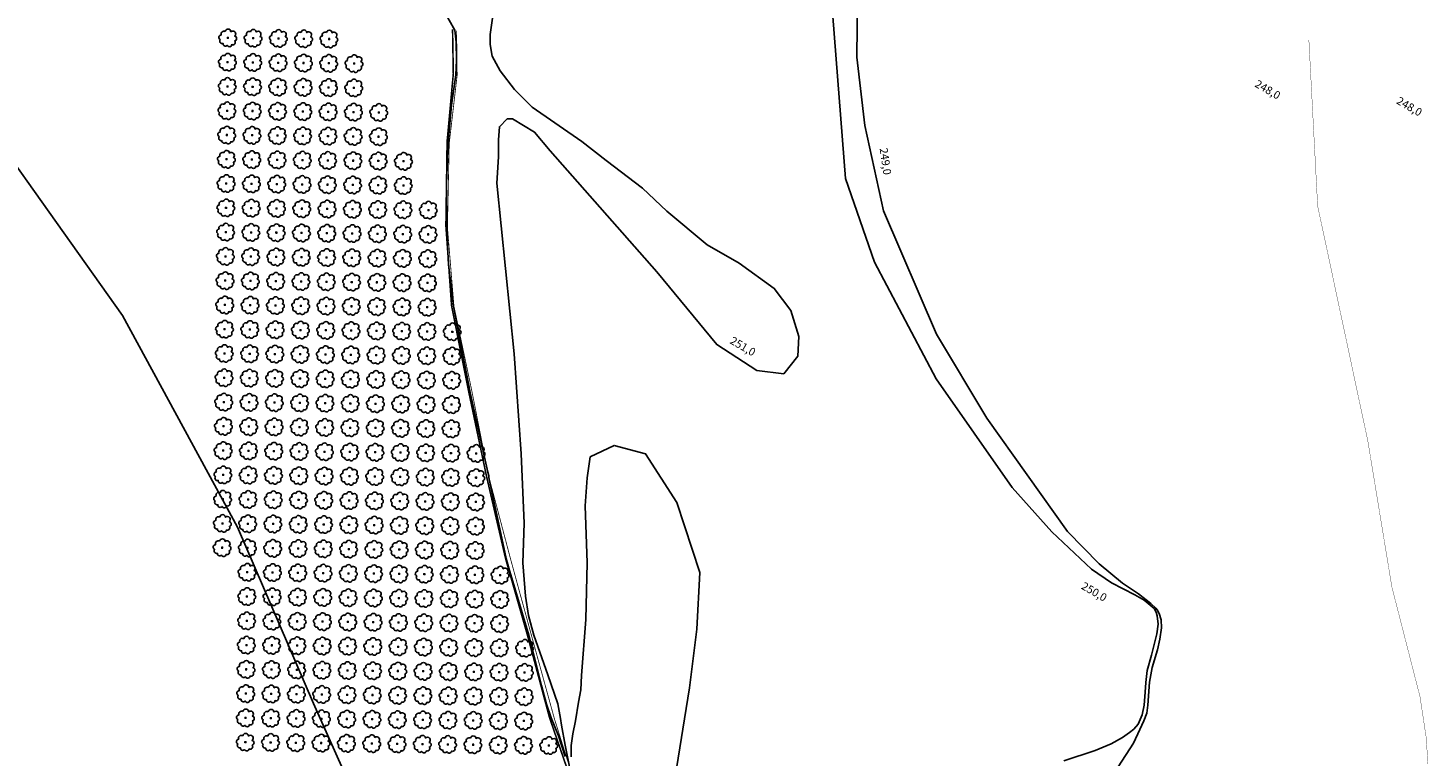
# Model space of a CAD drawing. Extents: x 4544885 to 4551659, y 7524258 to 7528298.
# Drawn here: x 4546651 to 4547531, y 7526668 to 7527126 of the extents above; entities that cross this region are included whole.
import ezdxf

# ---------------------------------------------------------------- set-up
doc = ezdxf.new("R2010")
doc.units = 0
doc.linetypes.add('DASHED2', pattern=[0.375, 0.25, -0.125])
for name, color, linetype in [('01_borde superior barranca margen nueva', 44, 'Continuous'), ('02_borde inferior barranca', 42, 'Continuous'), ('Arboles', 86, 'Continuous'), ('Curva 248m', 110, 'Continuous'), ('Curva 249m', 200, 'Continuous'), ('Curva 250m', 40, 'Continuous'), ('Curva 251m', 140, 'Continuous'), ('Curva 252m', 210, 'Continuous')]:
    doc.layers.add(name, color=color, linetype=linetype)
doc.styles.get("Standard").update_dxf_attribs({"font": 'romans.shx'})

# ---------------------------------------------------------------- blocks, each defined once
blk = doc.blocks.new('arbol-50')
for p, q in [((-0.64, -0.01), (0.64, 0.01)), ((-0.01, 0.64), (0.01, -0.64))]:
    blk.add_line(p, q)
at = {"linetype": 'Continuous'}
blk.add_lwpolyline([(-1.73, 4, 0.708873), (-4.18, 1.79, 0.806065), (-4.78, -1.09, 0.702562), (-3.01, -3.56, 0.766456), (-0.41, -4.63, 0.757613), (2.49, -4.21, 0.752523), (4.34, -1.85, 0.778938), (4.27, 1.16, 0.983288), (1.87, 3.93, 0.866104)], format="xyb", close=True, dxfattribs=at)

msp = doc.modelspace()

# ---------------------------------------------------------------- linework, layer by layer
at = {"layer": '01_borde superior barranca margen nueva', "const_width": 1}
msp.add_lwpolyline([(4546918.08, 7527125.05), (4546918.55, 7527097.02), (4546914.64, 7527054.24), (4546913.89, 7527001.29), (4546917.46, 7526951.18), (4546928.29, 7526896.87), (4546939.35, 7526844.28), (4546951.42, 7526792.15), (4546965.14, 7526744.04), (4546978.98, 7526692.29), (4546992.14, 7526654.11)], dxfattribs=at)
at = {"layer": '02_borde inferior barranca', "linetype": 'DASHED2', "const_width": 0.5, "flags": 128}
msp.add_lwpolyline([(4546920.63, 7527124.09), (4546920.96, 7527096.17), (4546915.98, 7527053.25), (4546914.86, 7527000.4), (4546918.94, 7526950.96), (4546930.42, 7526896.52), (4546940.72, 7526844.23), (4546954.36, 7526792.57), (4546967.68, 7526743.82), (4546982.11, 7526691.39), (4546993.7, 7526654.55), (4546995.18, 7526619.96), (4546996.75, 7526588.17), (4547002.8, 7526559.44), (4547016.12, 7526532.85), (4547020.07, 7526520.01), (4547022.8, 7526512.95), (4547034.21, 7526488.76), (4547047.54, 7526468.2), (4547064.64, 7526449.09), (4547080.72, 7526432.65), (4547101.61, 7526404.71), (4547109.93, 7526389.89), (4547116.15, 7526383.31), (4547156.85, 7526348.28), (4547168.47, 7526338.92), (4547173.86, 7526335.82), (4547185.33, 7526323.66), (4547191.94, 7526318.38), (4547201.13, 7526311.08), (4547212.43, 7526322.12)], dxfattribs=at)
at = {"layer": 'Curva 248m', "color": 251, "const_width": 0.2, "elevation": 248}
msp.add_lwpolyline([(4547526.07, 7526705.33), (4547508.4, 7526774.28), (4547493.28, 7526866.14), (4547461.73, 7527014), (4547456.23, 7527118.27)], dxfattribs=at)
at = {"layer": 'Curva 248m', "color": 251, "elevation": 248}
msp.add_lwpolyline([(4547530.99, 7526663.04, 0.2, 0.2, 0), (4547530.03, 7526679.24, 0.2, 0.2, 0), (4547526.07, 7526705.33, 0, 0, 0)], format="xyseb", dxfattribs=at)
at = {"layer": 'Curva 249m', "color": 251, "elevation": 249}
msp.add_lwpolyline([(4547336.35, 7526661.34), (4547345.95, 7526676.17), (4547349.98, 7526684.75), (4547352.61, 7526690.12), (4547354.31, 7526695.05), (4547355.12, 7526700.09), (4547356.16, 7526714.53), (4547357.78, 7526723.67), (4547361.16, 7526734.72), (4547362.6, 7526741.47), (4547363.69, 7526748.67), (4547363.33, 7526753.68), (4547362.19, 7526757.67), (4547360.88, 7526759.99), (4547360.07, 7526760.94), (4547356.9, 7526763.98), (4547349.25, 7526770.13), (4547339.15, 7526776.74), (4547324.42, 7526788.98), (4547304.57, 7526809.15), (4547253.8, 7526880.58), (4547222.28, 7526933.35), (4547188.95, 7527010.81), (4547177.18, 7527064.59), (4547172.13, 7527107.44), (4547172.66, 7527146.09)], dxfattribs=at)
at = {"layer": 'Curva 250m', "color": 251, "elevation": 250}
for points in [[(4547302.21, 7526665.1), (4547321.87, 7526671.55), (4547331.98, 7526675.76), (4547339, 7526679.69), (4547343.49, 7526682.78), (4547346.27, 7526685.04), (4547348.86, 7526688.08), (4547351.44, 7526694.01), (4547352.81, 7526700.09), (4547353.27, 7526708.14), (4547353.72, 7526714.37), (4547354.63, 7526721.82), (4547357.23, 7526731.47), (4547359.36, 7526739.83), (4547360.73, 7526744.85), (4547361.43, 7526750.97), (4547360.91, 7526756.23), (4547360.2, 7526758.42), (4547359.07, 7526760.79), (4547352.76, 7526765.97), (4547346.75, 7526769.33), (4547332.16, 7526776.99), (4547319.65, 7526785.59), (4547294.67, 7526809.06), (4547269.73, 7526836.81), (4547222.05, 7526905.28), (4547183.17, 7526978.54), (4547165.11, 7527031.09), (4547157.09, 7527132.99)], [(4546992.58, 7526667.49), (4546992.67, 7526674.66), (4546993.68, 7526682.03), (4546995.35, 7526690.26), (4546997.22, 7526701.82), (4546998.62, 7526709.65), (4546999.09, 7526718.64), (4547001.82, 7526753.97), (4547002.66, 7526789.45), (4547001.38, 7526825.4), (4547002.69, 7526843.07), (4547004.66, 7526856.17), (4547019.73, 7526863.37), (4547039.38, 7526858.13), (4547059.04, 7526827.36), (4547073.45, 7526783.5), (4547071.64, 7526747.72), (4547067.05, 7526711.01), (4547057.87, 7526653.66)]]:
    msp.add_lwpolyline(points, dxfattribs=at)
at = {"layer": 'Curva 251m', "color": 251, "elevation": 251}
msp.add_lwpolyline([(4546992.24, 7526658.06), (4546988.78, 7526674.97), (4546986.44, 7526687.52), (4546985.94, 7526691.72), (4546984.32, 7526700.8), (4546977.93, 7526719.12), (4546969.2, 7526743.95), (4546965.77, 7526756.37), (4546963.97, 7526768.61), (4546962.28, 7526789.5), (4546963.12, 7526814.4), (4546961.22, 7526858.03), (4546956.83, 7526920.92), (4546945.84, 7527028.31), (4546946.95, 7527044.91), (4546946.95, 7527055.42), (4546947.5, 7527063.72), (4546952.48, 7527068.69), (4546955.81, 7527068.69), (4546969.65, 7527060.4), (4546979.45, 7527048.68), (4547046.52, 7526972.44), (4547084.15, 7526926.74), (4547109.23, 7526910.53), (4547126.2, 7526908.32), (4547135.05, 7526919.37), (4547135.79, 7526931.9), (4547130.62, 7526948.12), (4547120.29, 7526962.12), (4547098.27, 7526977.88), (4547078.03, 7526989.53), (4547052.74, 7527010.62), (4547037.41, 7527025.06), (4547014.63, 7527042.57), (4546999.29, 7527054.39), (4546968.14, 7527076.08), (4546957.09, 7527087.12), (4546947.95, 7527098.91), (4546943, 7527108.05), (4546941.74, 7527115.38), (4546941.74, 7527121.8), (4546943.86, 7527136.39)], dxfattribs=at)
at = {"layer": 'Curva 252m', "color": 251, "elevation": 252}
for points in [[(4546872.04, 7526608.69), (4546830.68, 7526701.17), (4546782.95, 7526811.89), (4546710.76, 7526944.96), (4546586.97, 7527119.08), (4546448.77, 7527276.39)], [(4546912.43, 7527137.05), (4546919.56, 7527124.5), (4546920.26, 7527116.85), (4546920.54, 7527105.57), (4546920.11, 7527096.47), (4546917.5, 7527077.33), (4546915.25, 7527053.79), (4546914.31, 7527028.06), (4546914.19, 7527001.01), (4546915.52, 7526977.14), (4546918.6, 7526951.01), (4546929.2, 7526896.72), (4546940.26, 7526846.56), (4546940.79, 7526844.24), (4546940.97, 7526843.28), (4546951.75, 7526792.2), (4546953.42, 7526786.19), (4546966.07, 7526743.96), (4546973.91, 7526712.33), (4546977.13, 7526700.75), (4546980.12, 7526691.97), (4546984.59, 7526680.81), (4546988.77, 7526667.84)]]:
    msp.add_lwpolyline(points, dxfattribs=at)

# ---------------------------------------------------------------- block references
at = {"layer": 'Arboles', "rotation": 359.3632111395618}
for p in [(4546776.89, 7527119.6, 277.88), (4546792.78, 7527119.42, 277.88), (4546808.68, 7527119.25, 277.88), (4546824.58, 7527119.07, 277.88), (4546840.48, 7527118.89, 277.88), (4546776.72, 7527104.34, 277.88), (4546792.61, 7527104.16, 277.88), (4546808.51, 7527103.98, 277.88), (4546824.41, 7527103.81, 277.88), (4546840.31, 7527103.63, 277.88), (4546856.21, 7527103.45, 277.88), (4546776.55, 7527089.07, 277.88), (4546792.45, 7527088.9, 277.88), (4546808.34, 7527088.72, 277.88), (4546824.24, 7527088.54, 277.88), (4546840.14, 7527088.37, 277.88), (4546856.04, 7527088.19, 277.88), (4546776.38, 7527073.81, 277.88), (4546792.28, 7527073.63, 277.88), (4546808.17, 7527073.46, 277.88), (4546824.07, 7527073.28, 277.88), (4546839.97, 7527073.1, 277.88), (4546855.87, 7527072.93, 277.88), (4546871.77, 7527072.75, 277.88), (4546776.21, 7527058.54, 277.88), (4546792.11, 7527058.37, 277.88), (4546808, 7527058.19, 277.88), (4546823.9, 7527058.01, 277.88), (4546839.8, 7527057.84, 277.88), (4546855.7, 7527057.66, 277.88), (4546871.6, 7527057.48, 277.88), (4546776.04, 7527043.28, 277.88), (4546791.94, 7527043.1, 277.88), (4546807.84, 7527042.93, 277.88), (4546823.73, 7527042.75, 277.88), (4546839.63, 7527042.57, 277.88), (4546855.53, 7527042.4, 277.88), (4546871.43, 7527042.22, 277.88), (4546887.33, 7527042.04, 277.88), (4546775.87, 7527028.02, 277.88), (4546791.77, 7527027.84, 277.88), (4546807.67, 7527027.66, 277.88), (4546823.56, 7527027.49, 277.88), (4546839.46, 7527027.31, 277.88), (4546855.36, 7527027.13, 277.88), (4546871.26, 7527026.96, 277.88), (4546887.16, 7527026.78, 277.88), (4546775.7, 7527012.75, 277.88), (4546791.6, 7527012.58, 277.88), (4546807.5, 7527012.4, 277.88), (4546823.39, 7527012.22, 277.88), (4546839.29, 7527012.05, 277.88), (4546855.19, 7527011.87, 277.88), (4546871.09, 7527011.69, 277.88), (4546886.99, 7527011.52, 277.88), (4546902.89, 7527011.34, 277.88), (4546775.53, 7526997.49, 277.88), (4546791.43, 7526997.31, 277.88), (4546807.33, 7526997.13, 277.88), (4546823.23, 7526996.96, 277.88), (4546839.12, 7526996.78, 277.88), (4546855.02, 7526996.6, 277.88), (4546870.92, 7526996.43, 277.88), (4546886.82, 7526996.25, 277.88), (4546902.72, 7526996.07, 277.88), (4546775.36, 7526982.22, 277.88), (4546791.26, 7526982.05, 277.88), (4546807.16, 7526981.87, 277.88), (4546823.06, 7526981.69, 277.88), (4546838.95, 7526981.52, 277.88), (4546854.85, 7526981.34, 277.88), (4546870.75, 7526981.16, 277.88), (4546886.65, 7526980.99, 277.88), (4546902.55, 7526980.81, 277.88), (4546775.19, 7526966.96, 277.88), (4546791.09, 7526966.78, 277.88), (4546806.99, 7526966.61, 277.88), (4546822.89, 7526966.43, 277.88), (4546838.78, 7526966.25, 277.88), (4546854.68, 7526966.08, 277.88), (4546870.58, 7526965.9, 277.88), (4546886.48, 7526965.72, 277.88), (4546902.38, 7526965.55, 277.88), (4546775.02, 7526951.7, 277.88), (4546790.92, 7526951.52, 277.88), (4546806.82, 7526951.34, 277.88), (4546822.72, 7526951.17, 277.88), (4546838.62, 7526950.99, 277.88), (4546854.51, 7526950.81, 277.88), (4546870.41, 7526950.64, 277.88), (4546886.31, 7526950.46, 277.88), (4546902.21, 7526950.28, 277.88), (4546774.85, 7526936.43, 277.88), (4546790.75, 7526936.26, 277.88), (4546806.65, 7526936.08, 277.88), (4546822.55, 7526935.9, 277.88), (4546838.45, 7526935.73, 277.88), (4546854.34, 7526935.55, 277.88), (4546870.24, 7526935.37, 277.88), (4546886.14, 7526935.2, 277.88), (4546902.04, 7526935.02, 277.88), (4546917.94, 7526934.84, 277.88), (4546774.68, 7526921.17, 277.88), (4546790.58, 7526920.99, 277.88), (4546806.48, 7526920.81, 277.88), (4546822.38, 7526920.64, 277.88), (4546838.28, 7526920.46, 277.88), (4546854.17, 7526920.28, 277.88), (4546870.07, 7526920.11, 277.88), (4546885.97, 7526919.93, 277.88), (4546901.87, 7526919.75, 277.88), (4546917.77, 7526919.58, 277.88), (4546774.51, 7526905.9, 277.88), (4546790.41, 7526905.73, 277.88), (4546806.31, 7526905.55, 277.88), (4546822.21, 7526905.37, 277.88), (4546838.11, 7526905.2, 277.88), (4546854.01, 7526905.02, 277.88), (4546869.9, 7526904.84, 277.88), (4546885.8, 7526904.67, 277.88), (4546901.7, 7526904.49, 277.88), (4546917.6, 7526904.31, 277.88), (4546774.34, 7526890.64, 277.88), (4546790.24, 7526890.46, 277.88), (4546806.14, 7526890.29, 277.88), (4546822.04, 7526890.11, 277.88), (4546837.94, 7526889.93, 277.88), (4546853.84, 7526889.76, 277.88), (4546869.73, 7526889.58, 277.88), (4546885.63, 7526889.4, 277.88), (4546901.53, 7526889.23, 277.88), (4546917.43, 7526889.05, 277.88), (4546774.17, 7526875.38, 277.88), (4546790.07, 7526875.2, 277.88), (4546805.97, 7526875.02, 277.88), (4546821.87, 7526874.85, 277.88), (4546837.77, 7526874.67, 277.88), (4546853.67, 7526874.49, 277.88), (4546869.56, 7526874.32, 277.88), (4546885.46, 7526874.14, 277.88), (4546901.36, 7526873.96, 277.88), (4546917.26, 7526873.79, 277.88), (4546774, 7526860.11, 277.88), (4546789.9, 7526859.94, 277.88), (4546805.8, 7526859.76, 277.88), (4546821.7, 7526859.58, 277.88), (4546837.6, 7526859.41, 277.88), (4546853.5, 7526859.23, 277.88), (4546869.4, 7526859.05, 277.88), (4546885.29, 7526858.88, 277.88), (4546901.19, 7526858.7, 277.88), (4546917.09, 7526858.52, 277.88), (4546932.99, 7526858.35, 277.88), (4546773.83, 7526844.85, 277.88), (4546789.73, 7526844.67, 277.88), (4546805.63, 7526844.49, 277.88), (4546821.53, 7526844.32, 277.88), (4546837.43, 7526844.14, 277.88), (4546853.33, 7526843.96, 277.88), (4546869.23, 7526843.79, 277.88), (4546885.12, 7526843.61, 277.88), (4546901.02, 7526843.43, 277.88), (4546916.92, 7526843.26, 277.88), (4546932.82, 7526843.08, 277.88), (4546773.66, 7526829.58, 277.88), (4546789.56, 7526829.41, 277.88), (4546805.46, 7526829.23, 277.88), (4546821.36, 7526829.05, 277.88), (4546837.26, 7526828.88, 277.88), (4546853.16, 7526828.7, 277.88), (4546869.06, 7526828.52, 277.88), (4546884.95, 7526828.35, 277.88), (4546900.85, 7526828.17, 277.88), (4546916.75, 7526827.99, 277.88), (4546932.65, 7526827.82, 277.88), (4546773.49, 7526814.32, 277.88), (4546789.39, 7526814.14, 277.88), (4546805.29, 7526813.97, 277.88), (4546821.19, 7526813.79, 277.88), (4546837.09, 7526813.61, 277.88), (4546852.99, 7526813.44, 277.88), (4546868.89, 7526813.26, 277.88), (4546884.79, 7526813.08, 277.88), (4546900.68, 7526812.91, 277.88), (4546916.58, 7526812.73, 277.88), (4546932.48, 7526812.55, 277.88), (4546773.32, 7526799.06, 277.88), (4546789.22, 7526798.88, 277.88), (4546805.12, 7526798.7, 277.88), (4546821.02, 7526798.53, 277.88), (4546836.92, 7526798.35, 277.88), (4546852.82, 7526798.17, 277.88), (4546868.72, 7526798, 277.88), (4546884.62, 7526797.82, 277.88), (4546900.51, 7526797.64, 277.88), (4546916.41, 7526797.47, 277.88), (4546932.31, 7526797.29, 277.88), (4546789.05, 7526783.62, 277.88), (4546804.95, 7526783.44, 277.88), (4546820.85, 7526783.26, 277.88), (4546836.75, 7526783.09, 277.88), (4546852.65, 7526782.91, 277.88), (4546868.55, 7526782.73, 277.88), (4546884.45, 7526782.56, 277.88), (4546900.34, 7526782.38, 277.88), (4546916.24, 7526782.2, 277.88), (4546932.14, 7526782.02, 277.88), (4546948.04, 7526781.85, 277.88), (4546788.88, 7526768.35, 277.88), (4546804.78, 7526768.17, 277.88), (4546820.68, 7526768, 277.88), (4546836.58, 7526767.82, 277.88), (4546852.48, 7526767.64, 277.88), (4546868.38, 7526767.47, 277.88), (4546884.28, 7526767.29, 277.88), (4546900.18, 7526767.11, 277.88), (4546916.07, 7526766.94, 277.88), (4546931.97, 7526766.76, 277.88), (4546947.87, 7526766.58, 277.88), (4546788.71, 7526753.09, 277.88), (4546804.61, 7526752.91, 277.88), (4546820.51, 7526752.73, 277.88), (4546836.41, 7526752.56, 277.88), (4546852.31, 7526752.38, 277.88), (4546868.21, 7526752.2, 277.88), (4546884.11, 7526752.03, 277.88), (4546900.01, 7526751.85, 277.88), (4546915.9, 7526751.67, 277.88), (4546931.8, 7526751.5, 277.88), (4546947.7, 7526751.32, 277.88), (4546788.54, 7526737.82, 277.88), (4546804.44, 7526737.65, 277.88), (4546820.34, 7526737.47, 277.88), (4546836.24, 7526737.29, 277.88), (4546852.14, 7526737.12, 277.88), (4546868.04, 7526736.94, 277.88), (4546883.94, 7526736.76, 277.88), (4546899.84, 7526736.59, 277.88), (4546915.73, 7526736.41, 277.88), (4546931.63, 7526736.23, 277.88), (4546947.53, 7526736.06, 277.88), (4546963.43, 7526735.88, 277.88), (4546788.37, 7526722.56, 277.88), (4546804.27, 7526722.38, 277.88), (4546820.17, 7526722.21, 277.88), (4546836.07, 7526722.03, 277.88), (4546851.97, 7526721.85, 277.88), (4546867.87, 7526721.68, 277.88), (4546883.77, 7526721.5, 277.88), (4546899.67, 7526721.32, 277.88), (4546915.57, 7526721.15, 277.88), (4546931.46, 7526720.97, 277.88), (4546947.36, 7526720.79, 277.88), (4546963.26, 7526720.62, 277.88), (4546788.2, 7526707.3, 277.88), (4546804.1, 7526707.12, 277.88), (4546820, 7526706.94, 277.88), (4546835.9, 7526706.77, 277.88), (4546851.8, 7526706.59, 277.88), (4546867.7, 7526706.41, 277.88), (4546883.6, 7526706.23, 277.88), (4546899.5, 7526706.06, 277.88), (4546915.4, 7526705.88, 277.88), (4546931.29, 7526705.7, 277.88), (4546947.19, 7526705.53, 277.88), (4546963.09, 7526705.35, 277.88), (4546788.03, 7526692.03, 277.88), (4546803.93, 7526691.85, 277.88), (4546819.83, 7526691.68, 277.88), (4546835.73, 7526691.5, 277.88), (4546851.63, 7526691.32, 277.88), (4546867.53, 7526691.15, 277.88), (4546883.43, 7526690.97, 277.88), (4546899.33, 7526690.79, 277.88), (4546915.23, 7526690.62, 277.88), (4546931.12, 7526690.44, 277.88), (4546947.02, 7526690.26, 277.88), (4546962.92, 7526690.09, 277.88), (4546787.86, 7526676.77, 277.88), (4546803.76, 7526676.59, 277.88), (4546819.66, 7526676.41, 277.88), (4546835.56, 7526676.24, 277.88), (4546851.46, 7526676.06, 277.88), (4546867.36, 7526675.88, 277.88), (4546883.26, 7526675.71, 277.88), (4546899.16, 7526675.53, 277.88), (4546915.06, 7526675.35, 277.88), (4546930.96, 7526675.18, 277.88), (4546946.85, 7526675, 277.88), (4546962.75, 7526674.82, 277.88), (4546978.65, 7526674.65, 277.88)]:
    msp.add_blockref('arbol-50', p, dxfattribs=at)

# ---------------------------------------------------------------- texts
at = {"color": 2}
for s, rotation, p in [('248,0', 329.82258, (4547421.75, 7527089.22)), ('248,0', 329.82258, (4547510.77, 7527078.6)), ('249,0', 278.32976, (4547186.45, 7527050.06)), ('251,0', 329.82258, (4547091.93, 7526927.78)), ('250,0', 329.82258, (4547312.7, 7526773.48))]:
    msp.add_text(s, height=5, rotation=rotation, dxfattribs=at).set_placement(p)

doc.saveas('drawing.dxf')
